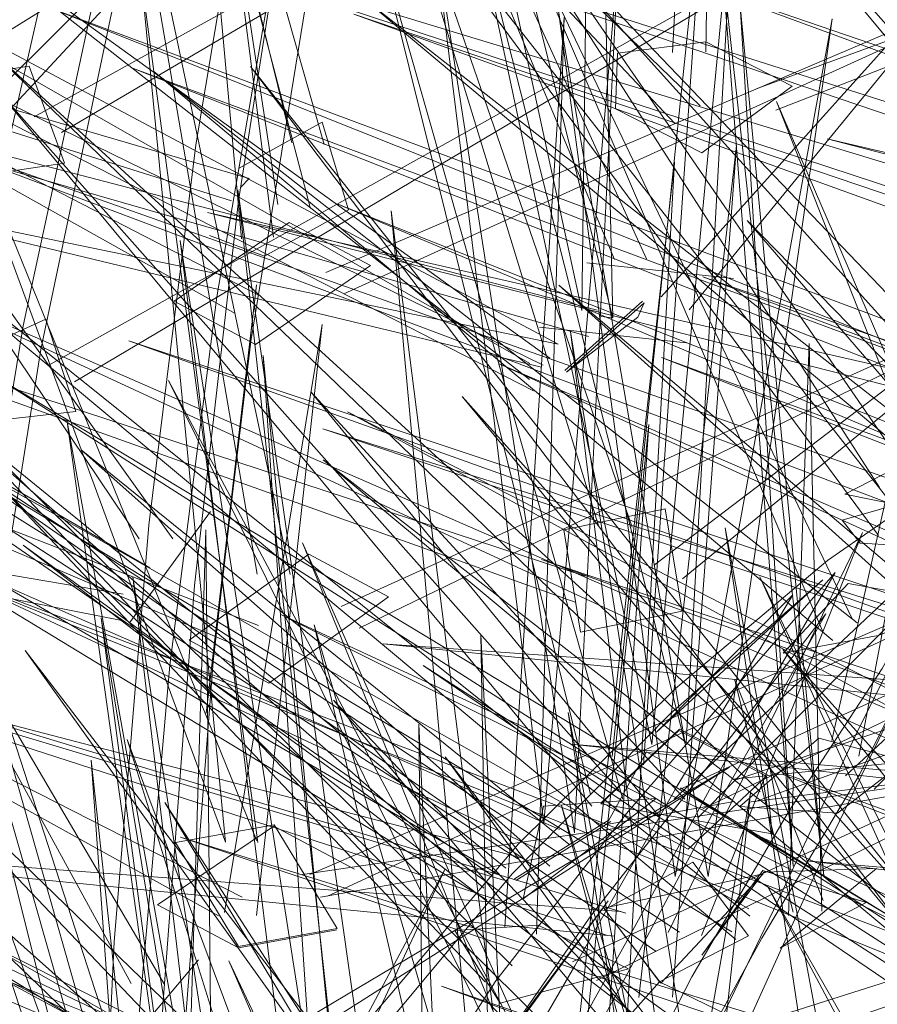
# Model space of a CAD drawing. Units: metres. Extents: x 3.04 to 10.08, y -5.98 to -0.45.
# Drawn here: x 3.61 to 3.62, y -4.71 to -4.7 of the extents above; entities that cross this region are included whole.
import ezdxf

# ---------------------------------------------------------------- set-up
doc = ezdxf.new("R2010")
doc.units = ezdxf.units.M
doc.header["$MEASUREMENT"] = 0

# ---------------------------------------------------------------- blocks, each defined once
blk = doc.blocks.new('88c04acc-dc2b-45f5-82a0-21d0770610d5')
at = {"color": 18, "lineweight": 9, "true_color": 0x000000}
blk.add_lwpolyline([(3.613231, -4.708531), (3.620565, -4.701631), (3.613512, -4.70875)], dxfattribs=at)
blk = doc.blocks.new('b97d6384-dd32-4131-a95e-5142106aac91')
at = {"color": 18, "lineweight": 9, "true_color": 0x000000}
blk.add_lwpolyline([(3.607954, -4.709862), (3.6091, -4.702955), (3.60833, -4.709896)], dxfattribs=at)
blk = doc.blocks.new('4e491e00-b4e6-4a2c-adda-dbdc128b1611')
at = {"color": 18, "lineweight": 9, "true_color": 0x000000}
for points in [[(3.613409, -4.702785), (3.618173, -4.696957), (3.61308, -4.702631)], [(3.613331, -4.705942), (3.620526, -4.700054), (3.613, -4.705778)], [(3.613062, -4.708738), (3.608965, -4.703745), (3.613357, -4.708529)], [(3.612915, -4.711757), (3.609233, -4.707368), (3.61321, -4.711547)]]:
    blk.add_lwpolyline(points, dxfattribs=at)
blk = doc.blocks.new('fdf43871-da66-4ef3-8d1f-4e08bdfc5fcc')
at = {"color": 18, "lineweight": 9, "true_color": 0x000000}
blk.add_lwpolyline([(3.618302, -4.710851), (3.608605, -4.706357), (3.618185, -4.711149)], dxfattribs=at)
blk = doc.blocks.new('49b530b9-fcde-48a6-b11e-51b92d67ec2b')
at = {"color": 18, "lineweight": 9, "true_color": 0x000000}
blk.add_lwpolyline([(3.613242, -4.700595), (3.608015, -4.695045), (3.613538, -4.700386)], dxfattribs=at)
blk = doc.blocks.new('796e0cb3-c782-4463-8161-e08cfe767a8c')
at = {"color": 18, "lineweight": 9, "true_color": 0x000000}
blk.add_lwpolyline([(3.61648, -4.709327), (3.619777, -4.719042), (3.614327, -4.709553), (3.619384, -4.719051)], close=True, dxfattribs=at)
blk = doc.blocks.new('155c4308-1bfa-42c7-884f-25023626d533')
at = {"color": 18, "lineweight": 9, "true_color": 0x000000}
blk.add_lwpolyline([(3.607881, -4.709899), (3.599621, -4.705329), (3.60816, -4.709681)], dxfattribs=at)
blk = doc.blocks.new('80f58606-ff64-41e6-b4f4-e58ac554824b')
at = {"color": 18, "lineweight": 9, "true_color": 0x000000}
for points in [[(3.609324, -4.706269), (3.620717, -4.701099), (3.609535, -4.706521)], [(3.608251, -4.706794), (3.59912, -4.702915), (3.608351, -4.70649)]]:
    blk.add_lwpolyline(points, dxfattribs=at)
blk = doc.blocks.new('16775096-7f4f-4afa-8239-f0d146becc43')
at = {"color": 18, "lineweight": 9, "true_color": 0x000000}
for points in [[(3.608076, -4.702827), (3.59995, -4.698269), (3.608356, -4.70261)], [(3.618742, -4.710321), (3.614436, -4.700337), (3.618353, -4.710302), (3.616815, -4.70005), (3.618742, -4.710305)], [(3.613212, -4.710857), (3.613965, -4.700853), (3.612819, -4.710861)], [(3.612186, -4.705913), (3.600199, -4.701977), (3.612072, -4.706215)], [(3.608953, -4.709416), (3.62121, -4.704118), (3.609161, -4.709669)], [(3.61325, -4.715341), (3.60887, -4.70552), (3.612867, -4.71535)], [(3.613207, -4.717797), (3.607252, -4.708569), (3.612828, -4.717817)]]:
    blk.add_lwpolyline(points, dxfattribs=at)
blk = doc.blocks.new('20f6f48c-2e46-46ca-84cb-38a67882291e')
at = {"color": 18, "lineweight": 9, "true_color": 0x000000}
for points in [[(3.609143, -4.702344), (3.621517, -4.697066), (3.609353, -4.702597)], [(3.613363, -4.707882), (3.61082, -4.697811), (3.612969, -4.707887), (3.613945, -4.697649), (3.613374, -4.707866)], [(3.613968, -4.708298), (3.6287, -4.703351), (3.614188, -4.708557)], [(3.613801, -4.711285), (3.628674, -4.706568), (3.614021, -4.711546)], [(3.609079, -4.70968), (3.61893, -4.70793), (3.608869, -4.709415)], [(3.604912, -4.713849), (3.613882, -4.708155), (3.604576, -4.713686)]]:
    blk.add_lwpolyline(points, dxfattribs=at)
blk = doc.blocks.new('7197b11c-628d-4a8d-8666-4cdd82215fd8')
at = {"color": 18, "lineweight": 9, "true_color": 0x000000}
for points in [[(3.613606, -4.699753), (3.613768, -4.689362), (3.613213, -4.699761)], [(3.608526, -4.701932), (3.607224, -4.691811), (3.608153, -4.701949)], [(3.612908, -4.702184), (3.608398, -4.692312), (3.612532, -4.702192)], [(3.606037, -4.700701), (3.616188, -4.694723), (3.605717, -4.700518)], [(3.614209, -4.700185), (3.6285, -4.694947), (3.614426, -4.70044)], [(3.612739, -4.705337), (3.609262, -4.695256), (3.612349, -4.705333)], [(3.60404, -4.701925), (3.610035, -4.695473), (3.603751, -4.701738)], [(3.608723, -4.705892), (3.606629, -4.69599), (3.608338, -4.705888)], [(3.606191, -4.703629), (3.616537, -4.697485), (3.60588, -4.703438)], [(3.608334, -4.70902), (3.604316, -4.699116), (3.607963, -4.709037), (3.606975, -4.698878), (3.608343, -4.709039)], [(3.612228, -4.703095), (3.599367, -4.699403), (3.612327, -4.702788)], [(3.606949, -4.721921), (3.607006, -4.716278), (3.607227, -4.710958), (3.607602, -4.706023), (3.608116, -4.701505)], [(3.613929, -4.702415), (3.612207, -4.70223)], [(3.612532, -4.702192)], [(3.611651, -4.702988), (3.613373, -4.703172)], [(3.607837, -4.713746), (3.606102, -4.704071), (3.607464, -4.713764)], [(3.611936, -4.705369), (3.613128, -4.70512), (3.613326, -4.706321)], [(3.613326, -4.706321), (3.612134, -4.706571), (3.611936, -4.705369)], [(3.608473, -4.707168), (3.607538, -4.706665), (3.608943, -4.705653)], [(3.608943, -4.705653), (3.609878, -4.706156), (3.608473, -4.707168)], [(3.614105, -4.708566), (3.62584, -4.707096), (3.613912, -4.708294)], [(3.614327, -4.708243), (3.613297, -4.70771), (3.61238, -4.708568)], [(3.612969, -4.707887)], [(3.607123, -4.718297), (3.606387, -4.708071), (3.607499, -4.718281)], [(3.614316, -4.708259), (3.613399, -4.709118), (3.61238, -4.708568)], [(3.613357, -4.708529)], [(3.608115, -4.710276), (3.607166, -4.709771), (3.608531, -4.708847), (3.60948, -4.709351)], [(3.607963, -4.709037)], [(3.614279, -4.709409), (3.613076, -4.71069), (3.61242, -4.709827), (3.61345, -4.709271), (3.614105, -4.710134), (3.613062, -4.710675), (3.614141, -4.711202)], [(3.608869, -4.709415)], [(3.614279, -4.709409), (3.612406, -4.709811), (3.613062, -4.710675), (3.612241, -4.711596), (3.613271, -4.712137)], [(3.609195, -4.709558)], [(3.608115, -4.710276), (3.609272, -4.710066)]]:
    blk.add_lwpolyline(points, dxfattribs=at)
for points in [[(3.612567, -4.699771), (3.613605, -4.699638), (3.614619, -4.700156), (3.613559, -4.70094), (3.612545, -4.700422)], [(3.613213, -4.699761)], [(3.614154, -4.700245)], [(3.613538, -4.700386)], [(3.61308, -4.702631)], [(3.612228, -4.703095)], [(3.612349, -4.705333)], [(3.612289, -4.705989)], [(3.613097, -4.70593)], [(3.608515, -4.706573)], [(3.614382, -4.708939), (3.61237, -4.708584), (3.613287, -4.707725), (3.614316, -4.708259)], [(3.613912, -4.708294)], [(3.613933, -4.70837)], [(3.613512, -4.70875)], [(3.609275, -4.71005), (3.608534, -4.708831), (3.607377, -4.709041), (3.608117, -4.71026)], [(3.608848, -4.709493)], [(3.607881, -4.709899)], [(3.60833, -4.709896)], [(3.612819, -4.710861)]]:
    blk.add_lwpolyline(points, close=True, dxfattribs=at)
blk = doc.blocks.new('8e706a54-4c32-4833-8096-cb4e2a065625')
at = {"color": 18, "lineweight": 9, "true_color": 0x000000}
for points in [[(3.609489, -4.693785), (3.608753, -4.697436), (3.608116, -4.701505)], [(3.607738, -4.707519), (3.608327, -4.702491), (3.60782, -4.706915), (3.607449, -4.711742), (3.607231, -4.716945), (3.607174, -4.722461), (3.607286, -4.728231)]]:
    blk.add_lwpolyline(points, dxfattribs=at)
for points in [[(3.608713, -4.701758), (3.609668, -4.702264), (3.608317, -4.703189), (3.607363, -4.702683)], [(3.608153, -4.701949)], [(3.60917, -4.702578)], [(3.608076, -4.702827)], [(3.608338, -4.705888)], [(3.609208, -4.706358)]]:
    blk.add_lwpolyline(points, close=True, dxfattribs=at)
blk = doc.blocks.new('390555bf-5b90-42af-b263-4462285873a5')
at = {"color": 18, "lineweight": 9, "true_color": 0x000000}
blk.add_lwpolyline([(3.61111, -4.688997), (3.610375, -4.69219), (3.609621, -4.695594), (3.608902, -4.699215), (3.608261, -4.703156), (3.607738, -4.707519)], dxfattribs=at)
blk = doc.blocks.new('838919f7-b489-489e-bd29-b7af5f160ff8')
at = {"color": 18, "lineweight": 9, "true_color": 0x000000}
for points in [[(3.604201, -4.703644), (3.605855, -4.702895), (3.606207, -4.703976), (3.604987, -4.704115)], [(3.60588, -4.703438)]]:
    blk.add_lwpolyline(points, close=True, dxfattribs=at)
blk = doc.blocks.new('71fdbab6-11c1-4640-b100-e30c5cf85e98')
at = {"color": 18, "lineweight": 9, "true_color": 0x000000}
for points in [[(3.604446, -4.700102), (3.605658, -4.699922), (3.606072, -4.701063)], [(3.606072, -4.701063), (3.604859, -4.701243), (3.604446, -4.700102)]]:
    blk.add_lwpolyline(points, dxfattribs=at)
blk.add_lwpolyline([(3.605717, -4.700518)], close=True, dxfattribs=at)
blk = doc.blocks.new('b6ed2b69-67c6-453b-8af7-857a4fb74be0')
at = {"color": 18, "lineweight": 9, "true_color": 0x000000}
blk.add_lwpolyline([(3.604174, -4.717511), (3.60455, -4.712381), (3.605098, -4.707618), (3.605797, -4.703249), (3.606627, -4.6993), (3.607541, -4.695672), (3.608493, -4.692261), (3.609417, -4.689064), (3.61025, -4.686078), (3.61122, -4.682861), (3.610207, -4.685109), (3.609022, -4.687715)], dxfattribs=at)
blk = doc.blocks.new('f0dc9c7d-86e3-4c52-bf8c-822ee7d1ce8c')
at = {"color": 18, "lineweight": 9, "true_color": 0x000000}
for points in [[(3.602835, -4.722869), (3.603074, -4.717435), (3.603503, -4.712309), (3.604111, -4.70755), (3.604876, -4.703185), (3.605776, -4.699241), (3.606764, -4.695619), (3.607788, -4.692212)], [(3.607077, -4.705812), (3.598368, -4.700734), (3.606873, -4.706076)]]:
    blk.add_lwpolyline(points, dxfattribs=at)
blk = doc.blocks.new('28b0104e-c679-4848-a490-a2527b8f688d')
at = {"color": 18, "lineweight": 9, "true_color": 0x000000}
blk.add_lwpolyline([(3.606812, -4.711056), (3.596501, -4.705867), (3.606582, -4.711312)], dxfattribs=at)
blk = doc.blocks.new('cfd4d775-c5af-49e5-a790-2371e7ba5c19')
at = {"color": 18, "lineweight": 9, "true_color": 0x000000}
blk.add_lwpolyline([(3.606433, -4.699044), (3.605587, -4.702972), (3.604873, -4.707321), (3.604311, -4.712067), (3.603923, -4.717181), (3.603719, -4.722604), (3.603712, -4.728279), (3.603906, -4.734127), (3.604302, -4.740073), (3.604895, -4.746036), (3.60568, -4.751936), (3.606641, -4.757697)], dxfattribs=at)
blk = doc.blocks.new('4496e82e-e492-41d1-9324-02757cb551e1')
at = {"color": 18, "lineweight": 9, "true_color": 0x000000}
blk.add_lwpolyline([(3.611536, -4.703413), (3.60099, -4.697382), (3.611872, -4.703185), (3.602613, -4.701275), (3.611674, -4.703457)], dxfattribs=at)
blk = doc.blocks.new('79764fd6-6723-4f1e-a746-bc0cf6878e3e')
at = {"color": 18, "lineweight": 9, "true_color": 0x000000}
for points in [[(3.606896, -4.711678), (3.60731, -4.706955), (3.607861, -4.70263), (3.608533, -4.698729), (3.609283, -4.695149), (3.610069, -4.691787), (3.610835, -4.688633)], [(3.605881, -4.699222), (3.604909, -4.699824)]]:
    blk.add_lwpolyline(points, dxfattribs=at)
blk = doc.blocks.new('00a362f7-e2e8-4aa0-af8c-5cf81b6333b8')
at = {"color": 18, "lineweight": 9, "true_color": 0x000000}
blk.add_lwpolyline([(3.611936, -4.713619), (3.600962, -4.708396), (3.611697, -4.713872)], dxfattribs=at)
blk = doc.blocks.new('5557bdb8-13ac-48d7-892d-43d7a41078c2')
at = {"color": 18, "lineweight": 9, "true_color": 0x000000}
blk.add_lwpolyline([(3.609068, -4.69323), (3.608291, -4.696827), (3.607615, -4.700845), (3.607064, -4.705314)], dxfattribs=at)
blk = doc.blocks.new('e08935e6-e544-4ab9-8846-99669c132956')
at = {"color": 18, "lineweight": 9, "true_color": 0x000000}
blk.add_lwpolyline([(3.608243, -4.701241), (3.592928, -4.69675), (3.608036, -4.701502)], dxfattribs=at)
blk = doc.blocks.new('2bdceb16-8565-47aa-8aa8-ece383866e27')
at = {"color": 18, "lineweight": 9, "true_color": 0x000000}
for points in [[(3.606837, -4.706461), (3.607788, -4.705153)], [(3.606893, -4.705926)]]:
    blk.add_lwpolyline(points, close=True, dxfattribs=at)
blk = doc.blocks.new('1402d31d-1dfa-4622-8a42-fd127750aed0')
at = {"color": 18, "lineweight": 9, "true_color": 0x000000}
blk.add_lwpolyline([(3.608422, -4.702153), (3.609408, -4.701609), (3.609101, -4.70058), (3.608115, -4.701123)], dxfattribs=at)
blk = doc.blocks.new('d14c4833-3af3-4b0c-86ba-391bc5a7dbc9')
at = {"color": 18, "lineweight": 9, "true_color": 0x000000}
blk.add_line((3.608243, -4.701241), (3.608143, -4.701343), dxfattribs=at)
for points in [[(3.608143, -4.701343)], [(3.607064, -4.705314), (3.606655, -4.710205), (3.606405, -4.715486), (3.606323, -4.721096)]]:
    blk.add_lwpolyline(points, dxfattribs=at)
blk = doc.blocks.new('aa49aa3e-5fcb-4868-b91b-8b3ba06df384')
at = {"color": 18, "lineweight": 9, "true_color": 0x000000}
blk.add_line((3.607775, -4.701909), (3.608422, -4.702153), dxfattribs=at)
for points in [[(3.608743, -4.700824), (3.606363, -4.691131), (3.609124, -4.700841)], [(3.607344, -4.705472), (3.600751, -4.69625), (3.60695, -4.705473)], [(3.608958, -4.701583), (3.608063, -4.69815), (3.608577, -4.701545)], [(3.617554, -4.705404), (3.603326, -4.700371), (3.617355, -4.705659)], [(3.606747, -4.706434), (3.595195, -4.704152), (3.606761, -4.706122)], [(3.618216, -4.711019), (3.604385, -4.705771), (3.61801, -4.711273)]]:
    blk.add_lwpolyline(points, dxfattribs=at)
for points in [[(3.608872, -4.70082)], [(3.608611, -4.701733)], [(3.607139, -4.705485)], [(3.606647, -4.706397)], [(3.606701, -4.711545), (3.607648, -4.710417)], [(3.607067, -4.710711)]]:
    blk.add_lwpolyline(points, close=True, dxfattribs=at)
blk = doc.blocks.new('c8d02256-6303-46da-ab97-f5fc4c3c6d6a')
at = {"color": 18, "lineweight": 9, "true_color": 0x000000}
blk.add_line((3.612511, -4.702877), (3.612377, -4.702863), dxfattribs=at)
for points in [[(3.609891, -4.692392), (3.612511, -4.702877), (3.612279, -4.692741), (3.612148, -4.702791)], [(3.612862, -4.702682), (3.611948, -4.703497)], [(3.612805, -4.702869), (3.611967, -4.703514), (3.612881, -4.7027)], [(3.611651, -4.703261)]]:
    blk.add_lwpolyline(points, close=True, dxfattribs=at)
for points in [[(3.623946, -4.702951), (3.608967, -4.698193), (3.623739, -4.70321)], [(3.607247, -4.710709), (3.601646, -4.701178), (3.606856, -4.710694)], [(3.612377, -4.702863)], [(3.607816, -4.715041), (3.607312, -4.716124), (3.60622, -4.716311), (3.606724, -4.715228), (3.607816, -4.715041), (3.604632, -4.705234), (3.607419, -4.715043)], [(3.607829, -4.715083), (3.607732, -4.705369), (3.607438, -4.715057)]]:
    blk.add_lwpolyline(points, dxfattribs=at)
blk = doc.blocks.new('861565fe-04b1-4592-9448-b58ad0b8b52e')
at = {"color": 18, "lineweight": 9, "true_color": 0x000000}
for points in [[(3.611499, -4.703638)], [(3.611535, -4.703603)]]:
    blk.add_lwpolyline(points, close=True, dxfattribs=at)
blk = doc.blocks.new('cbcaa3d7-0c74-415e-85bd-f0c7a7f1eb37')
at = {"color": 18, "lineweight": 9, "true_color": 0x000000}
blk.add_lwpolyline([(3.61158, -4.703735), (3.595284, -4.695387), (3.611696, -4.703433)], dxfattribs=at)
blk = doc.blocks.new('172714e8-9bf5-4192-9089-999258c19efe')
at = {"color": 18, "lineweight": 9, "true_color": 0x000000}
blk.add_lwpolyline([(3.611535, -4.703603), (3.60469, -4.698236), (3.611773, -4.703352)], dxfattribs=at)
blk = doc.blocks.new('0e6496d6-5a0e-47bf-ba76-9e4e28d3a134')
at = {"color": 18, "lineweight": 9, "true_color": 0x000000}
blk.add_lwpolyline([(3.623983, -4.709177), (3.609108, -4.704182), (3.624166, -4.708892), (3.612024, -4.707886), (3.624054, -4.709187)], dxfattribs=at)
blk = doc.blocks.new('79aaf8e6-5f35-4938-9b3a-eed1857156e1')
at = {"color": 18, "lineweight": 9, "true_color": 0x000000}
blk.add_lwpolyline([(3.61266, -4.710041)], close=True, dxfattribs=at)
blk = doc.blocks.new('db38bdf5-0bf7-4188-9644-4da11cc4d2d8')
at = {"color": 18, "lineweight": 9, "true_color": 0x000000}
blk.add_lwpolyline([(3.612606, -4.709851), (3.60041, -4.708946), (3.612529, -4.710139)], dxfattribs=at)
for points in [[(3.613619, -4.709422)], [(3.613633, -4.709438)], [(3.612667, -4.709941)]]:
    blk.add_lwpolyline(points, close=True, dxfattribs=at)
blk = doc.blocks.new('a25d7066-dc2b-410d-8d0c-fd641cdd7ca4')
at = {"color": 18, "lineweight": 9, "true_color": 0x000000}
for points in [[(3.618347, -4.70186), (3.605103, -4.697834), (3.618168, -4.702132)], [(3.616997, -4.70596), (3.618001, -4.705736), (3.614089, -4.701733), (3.617661, -4.705873)], [(3.624538, -4.706203), (3.613568, -4.702398), (3.624399, -4.706478)], [(3.624609, -4.709197), (3.611171, -4.703412), (3.624534, -4.709507)], [(3.613296, -4.710094), (3.60335, -4.703569), (3.61302, -4.71032)], [(3.612442, -4.713269), (3.607293, -4.703613), (3.612056, -4.713246)], [(3.612667, -4.709868), (3.597436, -4.705268), (3.612448, -4.710132)], [(3.613555, -4.710131), (3.615445, -4.7054), (3.613164, -4.710096)], [(3.613408, -4.716793), (3.611989, -4.707513), (3.6138, -4.71679)], [(3.612516, -4.71997), (3.608003, -4.71043), (3.612127, -4.719949)]]:
    blk.add_lwpolyline(points, dxfattribs=at)
for points in [[(3.611876, -4.699278), (3.613245, -4.70944), (3.615089, -4.699367), (3.613633, -4.709438)], [(3.61302, -4.71032)], [(3.61321, -4.710277)]]:
    blk.add_lwpolyline(points, close=True, dxfattribs=at)
blk = doc.blocks.new('b93682f6-fabe-49bc-b197-172697a73121')
at = {"color": 18, "lineweight": 9, "true_color": 0x000000}
blk.add_line((3.625272, -4.712474), (3.614502, -4.708235), dxfattribs=at)
for points in [[(3.614242, -4.708445), (3.605177, -4.69971), (3.614515, -4.708227), (3.625555, -4.712252)], [(3.618881, -4.715402), (3.614237, -4.705919), (3.618494, -4.715383)], [(3.618615, -4.711326), (3.61451, -4.706771), (3.618273, -4.711457)]]:
    blk.add_lwpolyline(points, dxfattribs=at)
blk = doc.blocks.new('ec240af4-38d3-41b4-9237-4024c6128784')
at = {"color": 18, "lineweight": 9, "true_color": 0x000000}
blk.add_lwpolyline([(3.616423, -4.710707), (3.608258, -4.699926), (3.616632, -4.710441)], dxfattribs=at)
blk = doc.blocks.new('b3c57adc-872b-480e-b81e-e5e19afce4d7')
at = {"color": 18, "lineweight": 9, "true_color": 0x000000}
for points in [[(3.620613, -4.713988), (3.610286, -4.706959), (3.620802, -4.713723)], [(3.60929, -4.714478), (3.606808, -4.70783), (3.608904, -4.71453)]]:
    blk.add_lwpolyline(points, dxfattribs=at)
blk = doc.blocks.new('56c966d7-8c2d-47d2-a3ac-541a2878337f')
at = {"color": 18, "lineweight": 9, "true_color": 0x000000}
for points in [[(3.615583, -4.708412), (3.622503, -4.701524), (3.615245, -4.708256)], [(3.611709, -4.715302), (3.605612, -4.706786), (3.612024, -4.715121)]]:
    blk.add_lwpolyline(points, dxfattribs=at)
blk = doc.blocks.new('630d0c5e-1ac3-4014-b8e8-5875ee54c3c4')
at = {"color": 18, "lineweight": 9, "true_color": 0x000000}
for points in [[(3.620811, -4.710524), (3.611878, -4.702493), (3.621119, -4.710329)], [(3.612462, -4.712414), (3.605287, -4.704824), (3.612772, -4.712218)]]:
    blk.add_lwpolyline(points, dxfattribs=at)
blk = doc.blocks.new('7a37b58d-1218-4356-9d75-f4afb83d2755')
at = {"color": 18, "lineweight": 9, "true_color": 0x000000}
blk.add_lwpolyline([(3.615803, -4.715928), (3.613833, -4.705343), (3.615419, -4.715891)], dxfattribs=at)
blk = doc.blocks.new('c812d8c3-40a1-48c0-8edb-eee39d3dae19')
at = {"color": 18, "lineweight": 9, "true_color": 0x000000}
blk.add_lwpolyline([(3.615754, -4.713353), (3.60559, -4.705548), (3.615983, -4.713106)], dxfattribs=at)
blk = doc.blocks.new('9871c48c-190c-472c-b5a7-5e08c4390b2a')
at = {"color": 18, "lineweight": 9, "true_color": 0x000000}
blk.add_lwpolyline([(3.610349, -4.718222), (3.610234, -4.707648), (3.610725, -4.718207)], dxfattribs=at)
blk = doc.blocks.new('4602f9aa-a544-46ca-acc4-e854901f5736')
at = {"color": 18, "lineweight": 9, "true_color": 0x000000}
blk.add_lwpolyline([(3.608607, -4.712952), (3.601578, -4.706681), (3.608291, -4.713141)], dxfattribs=at)
blk = doc.blocks.new('de5d09d3-bae7-442f-a3ad-9725e165d927')
at = {"color": 18, "lineweight": 9, "true_color": 0x000000}
for points in [[(3.621236, -4.706205), (3.613633, -4.697068), (3.621567, -4.706031)], [(3.611016, -4.710679), (3.603599, -4.702854), (3.611329, -4.710486)]]:
    blk.add_lwpolyline(points, dxfattribs=at)
blk = doc.blocks.new('ec2af8fe-5362-4e20-80f1-99adb222f5b9')
at = {"color": 18, "lineweight": 9, "true_color": 0x000000}
for points in [[(3.616297, -4.710617), (3.605221, -4.703544), (3.61651, -4.710353)], [(3.612321, -4.71066), (3.625176, -4.704345), (3.61204, -4.710441)], [(3.607601, -4.715646), (3.610542, -4.70935), (3.607214, -4.715595)]]:
    blk.add_lwpolyline(points, dxfattribs=at)
blk = doc.blocks.new('883c9a6c-d685-4c9a-a041-698995d45d7e')
at = {"color": 18, "lineweight": 9, "true_color": 0x000000}
blk.add_lwpolyline([(3.612228, -4.714713), (3.612935, -4.70413), (3.611843, -4.714723)], dxfattribs=at)
blk = doc.blocks.new('e122ae7a-741f-406f-8550-23d9f7bd4a25')
at = {"color": 18, "lineweight": 9, "true_color": 0x000000}
blk.add_lwpolyline([(3.618314, -4.70581), (3.610274, -4.696889), (3.61864, -4.705631)], dxfattribs=at)
blk = doc.blocks.new('5ae69036-0adf-48e2-8a76-f8aba87e4b49')
at = {"color": 18, "lineweight": 9, "true_color": 0x000000}
for points in [[(3.612047, -4.711777), (3.613237, -4.701046), (3.612645, -4.711741)], [(3.608523, -4.716522), (3.606877, -4.70592), (3.608133, -4.716481)]]:
    blk.add_lwpolyline(points, dxfattribs=at)
blk = doc.blocks.new('160f7923-ce45-4ab0-af94-88d215a1b048')
at = {"color": 18, "lineweight": 9, "true_color": 0x000000}
blk.add_lwpolyline([(3.615674, -4.706995), (3.614574, -4.70868), (3.613439, -4.710616), (3.612304, -4.712832)], dxfattribs=at)
blk = doc.blocks.new('a9431a85-e386-42ba-bf5d-9aafaa251fbe')
at = {"color": 18, "lineweight": 9, "true_color": 0x000000}
blk.add_lwpolyline([(3.61114, -4.710665), (3.609696, -4.712892), (3.608314, -4.715449), (3.60701, -4.718358), (3.605797, -4.721643)], dxfattribs=at)
blk = doc.blocks.new('b572229d-ba02-492c-9210-f30ddfa57200')
at = {"color": 18, "lineweight": 9, "true_color": 0x000000}
for points in [[(3.612267, -4.708612), (3.605256, -4.700173), (3.612586, -4.708428)], [(3.611086, -4.709422), (3.601963, -4.703122), (3.611398, -4.70923)], [(3.611165, -4.71693), (3.612248, -4.714392), (3.613343, -4.712032), (3.614399, -4.709836)]]:
    blk.add_lwpolyline(points, dxfattribs=at)
blk = doc.blocks.new('a2a4eded-aa97-4661-851d-10c6bf76021f')
at = {"color": 18, "lineweight": 9, "true_color": 0x000000}
blk.add_lwpolyline([(3.611887, -4.708886), (3.599346, -4.703376), (3.611623, -4.709112)], dxfattribs=at)
blk = doc.blocks.new('eb6be588-a436-4a34-93f3-2cce38146a2f')
at = {"color": 18, "lineweight": 9, "true_color": 0x000000}
blk.add_lwpolyline([(3.608912, -4.712374), (3.598363, -4.706348), (3.608606, -4.712565)], dxfattribs=at)
for points in [[(3.614933, -4.707815), (3.615945, -4.708082), (3.61515, -4.708693), (3.614002, -4.708616)], [(3.615222, -4.708378)]]:
    blk.add_lwpolyline(points, close=True, dxfattribs=at)
blk = doc.blocks.new('d2f9ea59-b5b9-4814-9004-c36be0fbffbc')
at = {"color": 18, "lineweight": 9, "true_color": 0x000000}
blk.add_lwpolyline([(3.613568, -4.708644), (3.626743, -4.702279), (3.613295, -4.708418)], dxfattribs=at)
blk.add_lwpolyline([(3.614242, -4.708445)], close=True, dxfattribs=at)
blk = doc.blocks.new('44217c89-0612-48ee-98f7-c77357ed1ec5')
at = {"color": 18, "lineweight": 9, "true_color": 0x000000}
blk.add_lwpolyline([(3.61538, -4.706461), (3.607125, -4.69999), (3.615095, -4.706666)], dxfattribs=at)
blk = doc.blocks.new('4158a792-ec2a-4d35-8035-9c5ef9892578')
at = {"color": 18, "lineweight": 9, "true_color": 0x000000}
for points in [[(3.615403, -4.708026), (3.617406, -4.697456), (3.615086, -4.707842)], [(3.626328, -4.703673), (3.613301, -4.698885), (3.626493, -4.703404)], [(3.611457, -4.709223), (3.603033, -4.707029), (3.611229, -4.709481)], [(3.611636, -4.710011), (3.612695, -4.710525), (3.611191, -4.710926), (3.610657, -4.710071)]]:
    blk.add_lwpolyline(points, dxfattribs=at)
blk.add_lwpolyline([(3.615086, -4.707842)], close=True, dxfattribs=at)
blk = doc.blocks.new('82290fe9-1acc-4c56-ae9e-7394ce6557ec')
at = {"color": 18, "lineweight": 9, "true_color": 0x000000}
for points in [[(3.614577, -4.709897), (3.614817, -4.703179), (3.614966, -4.709844)], [(3.609456, -4.714044), (3.608408, -4.703321), (3.609115, -4.713931)]]:
    blk.add_lwpolyline(points, dxfattribs=at)
blk.add_lwpolyline([(3.611329, -4.710486)], close=True, dxfattribs=at)
blk = doc.blocks.new('d75ce46c-2cce-4026-a764-937fa1e303f1')
at = {"color": 18, "lineweight": 9, "true_color": 0x000000}
blk.add_line((3.610657, -4.710071), (3.611636, -4.710011), dxfattribs=at)
blk.add_lwpolyline([(3.61204, -4.710441)], close=True, dxfattribs=at)
blk = doc.blocks.new('37e64c04-ed9c-4826-bec4-c8b23281155c')
at = {"color": 18, "lineweight": 9, "true_color": 0x000000}
blk.add_lwpolyline([(3.614399, -4.709836), (3.615359, -4.70779), (3.616454, -4.705596), (3.615674, -4.706995)], dxfattribs=at)
blk = doc.blocks.new('554c55e4-e5af-456f-a0c5-ea43673f8b01')
at = {"color": 18, "lineweight": 9, "true_color": 0x000000}
for points in [[(3.617511, -4.705762), (3.609583, -4.699122), (3.617818, -4.70557)], [(3.613833, -4.708083), (3.615124, -4.705868), (3.613889, -4.707289), (3.612674, -4.708699), (3.61114, -4.710665)]]:
    blk.add_lwpolyline(points, dxfattribs=at)
blk = doc.blocks.new('292626c9-7357-4bbe-80aa-2ef1c614a9df')
at = {"color": 18, "lineweight": 9, "true_color": 0x000000}
blk.add_lwpolyline([(3.611615, -4.710114), (3.611942, -4.699345), (3.611244, -4.710031)], dxfattribs=at)
blk.add_lwpolyline([(3.611244, -4.710031)], close=True, dxfattribs=at)
blk = doc.blocks.new('b91f65dd-4da4-4926-9c30-a58e8727f975')
at = {"color": 18, "lineweight": 9, "true_color": 0x000000}
blk.add_lwpolyline([(3.608883, -4.717356), (3.610161, -4.714781), (3.611455, -4.712385), (3.6127, -4.710156), (3.613833, -4.708083)], dxfattribs=at)
blk = doc.blocks.new('b1e09f54-28c7-4922-b2f6-0111962ac07b')
at = {"color": 18, "lineweight": 9, "true_color": 0x000000}
blk.add_lwpolyline([(3.615204, -4.705253), (3.616447, -4.704897), (3.617511, -4.705641), (3.615416, -4.705525)], close=True, dxfattribs=at)
blk = doc.blocks.new('0f15478d-7c08-4f64-bc45-afefc78a0792')
at = {"color": 18, "lineweight": 9, "true_color": 0x000000}
blk.add_lwpolyline([(3.614629, -4.709857), (3.61394, -4.707123), (3.614984, -4.70972)], dxfattribs=at)
blk = doc.blocks.new('cbeeb098-6ec8-4446-b37a-7a31f178688f')
at = {"color": 18, "lineweight": 9, "true_color": 0x000000}
blk.add_lwpolyline([(3.615631, -4.705434), (3.60842, -4.695668), (3.615958, -4.705277)], dxfattribs=at)
blk = doc.blocks.new('705c7827-f47b-406f-8fcb-17b1ea606317')
at = {"color": 18, "lineweight": 9, "true_color": 0x000000}
blk.add_lwpolyline([(3.612909, -4.707973), (3.613937, -4.708557), (3.61244, -4.708828)], close=True, dxfattribs=at)
blk = doc.blocks.new('476b1ea4-7cf6-42fe-9c14-bd016e38f661')
at = {"color": 18, "lineweight": 9, "true_color": 0x000000}
blk.add_lwpolyline([(3.612267, -4.708612)], close=True, dxfattribs=at)
blk = doc.blocks.new('a6961082-b83e-4ca5-aed2-5a606efa405a')
at = {"color": 18, "lineweight": 9, "true_color": 0x000000}
blk.add_lwpolyline([(3.62628, -4.703703), (3.61503, -4.700777), (3.626549, -4.703471)], dxfattribs=at)
blk = doc.blocks.new('f1226179-e96a-4017-867a-a2046005fb3a')
at = {"color": 18, "lineweight": 9, "true_color": 0x000000}
for points in [[(3.619058, -4.70448), (3.605952, -4.699258), (3.61933, -4.704251)], [(3.608089, -4.71334), (3.609696, -4.711068), (3.611405, -4.709055), (3.613248, -4.707232), (3.615034, -4.705726), (3.616569, -4.704663), (3.618022, -4.703979)], [(3.613393, -4.708553)]]:
    blk.add_lwpolyline(points, dxfattribs=at)
blk = doc.blocks.new('2dbeb477-b2f8-4a88-8ab0-862ea01dcb96')
at = {"color": 18, "lineweight": 9, "true_color": 0x000000}
for points in [[(3.612873, -4.708128), (3.613608, -4.697425), (3.612506, -4.70803)], [(3.609105, -4.712641), (3.60743, -4.701968), (3.60874, -4.712525)], [(3.61498, -4.705955), (3.613024, -4.707744), (3.614626, -4.70613), (3.613263, -4.708383), (3.612067, -4.710489), (3.610751, -4.712755), (3.609385, -4.71519), (3.608033, -4.717803), (3.606735, -4.720678), (3.605529, -4.723899), (3.604439, -4.727455), (3.603488, -4.731339)]]:
    blk.add_lwpolyline(points, dxfattribs=at)
blk.add_lwpolyline([(3.612506, -4.70803)], close=True, dxfattribs=at)
blk = doc.blocks.new('aa0c1366-0fb3-4543-a8e5-2322179a6d4d')
at = {"color": 18, "lineweight": 9, "true_color": 0x000000}
blk.add_lwpolyline([(3.611698, -4.708614), (3.61146, -4.709701)], dxfattribs=at)
blk.add_lwpolyline([(3.611623, -4.709112)], close=True, dxfattribs=at)
blk = doc.blocks.new('62bd2b4e-0c1d-4237-9878-5b26a881393e')
at = {"color": 18, "lineweight": 9, "true_color": 0x000000}
blk.add_lwpolyline([(3.61146, -4.709701), (3.613023, -4.708521), (3.611698, -4.708614)], dxfattribs=at)
blk = doc.blocks.new('61fbec4e-8cf5-4ae5-bfc1-097b5c0b6a11')
at = {"color": 18, "lineweight": 9, "true_color": 0x000000}
for points in [[(3.616979, -4.711093), (3.609111, -4.704545), (3.617319, -4.710938)], [(3.612281, -4.708461)]]:
    blk.add_lwpolyline(points, dxfattribs=at)
blk = doc.blocks.new('5f734733-b1be-425a-ac79-e78d7ba73cdb')
at = {"color": 18, "lineweight": 9, "true_color": 0x000000}
blk.add_line((3.616195, -4.705143), (3.615236, -4.704947), dxfattribs=at)
blk.add_lwpolyline([(3.615236, -4.704947), (3.616426, -4.704339), (3.617547, -4.704834), (3.616195, -4.705143)], dxfattribs=at)
blk = doc.blocks.new('12312e55-ba37-4341-acd1-f989a250acd3')
at = {"color": 18, "lineweight": 9, "true_color": 0x000000}
for points in [[(3.61225, -4.708476), (3.609693, -4.698223), (3.61263, -4.70853)], [(3.613958, -4.710178), (3.601599, -4.699865), (3.614122, -4.709906)]]:
    blk.add_lwpolyline(points, dxfattribs=at)
blk = doc.blocks.new('4969dbe5-8240-45c1-9324-5c26a4e1e37b')
at = {"color": 18, "lineweight": 9, "true_color": 0x000000}
blk.add_lwpolyline([(3.611771, -4.709317)], close=True, dxfattribs=at)
blk = doc.blocks.new('8350c000-fd33-4c52-9eb2-8ce4960295bb')
at = {"color": 18, "lineweight": 9, "true_color": 0x000000}
blk.add_lwpolyline([(3.611997, -4.709057), (3.606268, -4.704426), (3.611771, -4.709317)], dxfattribs=at)
blk = doc.blocks.new('a849fe76-c72e-4c17-bb30-3c56155e2fa7')
at = {"color": 18, "lineweight": 9, "true_color": 0x000000}
blk.add_lwpolyline([(3.615645, -4.704869), (3.60935, -4.695064), (3.61598, -4.704703)], dxfattribs=at)
blk = doc.blocks.new('d6fcbf76-90ed-442c-a7d6-a65a07904028')
at = {"color": 18, "lineweight": 9, "true_color": 0x000000}
blk.add_lwpolyline([(3.60429, -4.704731), (3.607289, -4.715217), (3.603647, -4.705161), (3.606908, -4.715145)], close=True, dxfattribs=at)
blk = doc.blocks.new('ee470ca0-fa58-410c-94d4-c1cfeeac5389')
at = {"color": 18, "lineweight": 9, "true_color": 0x000000}
for points in [[(3.616205, -4.707678), (3.602828, -4.701841), (3.615935, -4.70791)], [(3.61036, -4.71265), (3.596442, -4.707082), (3.610115, -4.712897)]]:
    blk.add_lwpolyline(points, dxfattribs=at)
blk = doc.blocks.new('ce856fb7-80ad-4e63-83ba-faeb9b7d2515')
at = {"color": 18, "lineweight": 9, "true_color": 0x000000}
blk.add_lwpolyline([(3.611209, -4.709274)], close=True, dxfattribs=at)
blk = doc.blocks.new('041ad147-0aae-43f8-9528-7b447be49a1a')
at = {"color": 18, "lineweight": 9, "true_color": 0x000000}
for points in [[(3.619133, -4.704539), (3.607753, -4.70164), (3.61939, -4.704299)], [(3.61498, -4.705955), (3.613184, -4.707528), (3.61133, -4.709407)]]:
    blk.add_lwpolyline(points, dxfattribs=at)
for points in [[(3.612471, -4.708774), (3.611356, -4.709466)], [(3.612488, -4.708793), (3.611374, -4.709484)]]:
    blk.add_lwpolyline(points, close=True, dxfattribs=at)
blk = doc.blocks.new('2dc7d19d-cdad-4794-a6fd-b1c2f87c66d6')
at = {"color": 18, "lineweight": 9, "true_color": 0x000000}
for points in [[(3.610397, -4.698246), (3.612063, -4.708926), (3.612575, -4.698665), (3.611703, -4.708813)], [(3.611895, -4.708848)]]:
    blk.add_lwpolyline(points, close=True, dxfattribs=at)
for points in [[(3.609632, -4.712046), (3.608109, -4.701374), (3.609276, -4.711962)], [(3.611703, -4.708813)], [(3.607994, -4.713788), (3.609611, -4.71147), (3.61133, -4.709407)]]:
    blk.add_lwpolyline(points, dxfattribs=at)
blk = doc.blocks.new('c09ba81a-98ef-4309-90b7-bf3f5f2f6110')
at = {"color": 18, "lineweight": 9, "true_color": 0x000000}
blk.add_lwpolyline([(3.610976, -4.709619)], close=True, dxfattribs=at)
blk = doc.blocks.new('7e63d636-f513-4e52-8555-ac2d289ae076')
at = {"color": 18, "lineweight": 9, "true_color": 0x000000}
for points in [[(3.611176, -4.709419), (3.59546, -4.700248), (3.611033, -4.709713)], [(3.611257, -4.709341), (3.603965, -4.703404), (3.610998, -4.709577)], [(3.608878, -4.712476), (3.602658, -4.70645), (3.608616, -4.712712)]]:
    blk.add_lwpolyline(points, dxfattribs=at)
blk.add_lwpolyline([(3.610998, -4.709577)], close=True, dxfattribs=at)
blk = doc.blocks.new('2c9ef59d-dcfc-4e49-afe5-fd2ffc99eb79')
at = {"color": 18, "lineweight": 9, "true_color": 0x000000}
for points in [[(3.621173, -4.71002), (3.609398, -4.703982), (3.620915, -4.710254)], [(3.609993, -4.715579), (3.611303, -4.713107), (3.612562, -4.710803), (3.613708, -4.708659), (3.615014, -4.706354), (3.613731, -4.708018)]]:
    blk.add_lwpolyline(points, dxfattribs=at)
blk.add_lwpolyline([(3.616577, -4.706234), (3.615277, -4.705998), (3.614511, -4.706815), (3.615628, -4.706607)], close=True, dxfattribs=at)
blk = doc.blocks.new('b405efda-3cd3-424b-b1b2-f6ad10e60f0d')
at = {"color": 18, "lineweight": 9, "true_color": 0x000000}
blk.add_lwpolyline([(3.614988, -4.706581)], dxfattribs=at)
blk = doc.blocks.new('eca9a18c-86b8-4ef1-9a5f-943fb2f8081d')
at = {"color": 18, "lineweight": 9, "true_color": 0x000000}
blk.add_lwpolyline([(3.613731, -4.708018), (3.612256, -4.709901), (3.610784, -4.712015), (3.612458, -4.709723), (3.610893, -4.711832)], dxfattribs=at)
blk = doc.blocks.new('51686a56-b83e-4ff0-811a-f403416648a7')
at = {"color": 18, "lineweight": 9, "true_color": 0x000000}
blk.add_lwpolyline([(3.614988, -4.706581), (3.611274, -4.697939), (3.615318, -4.706406)], dxfattribs=at)
blk = doc.blocks.new('4ac8c4d5-4610-48f9-a7eb-6df953f33707')
at = {"color": 18, "lineweight": 9, "true_color": 0x000000}
blk.add_lwpolyline([(3.621307, -4.705656), (3.606885, -4.699949), (3.621546, -4.705414)], dxfattribs=at)
blk = doc.blocks.new('fbce2a2a-b199-4c57-92a9-5d5b17f70e59')
at = {"color": 18, "lineweight": 9, "true_color": 0x000000}
for points in [[(3.624278, -4.704658), (3.609473, -4.69931), (3.624521, -4.704408)], [(3.623522, -4.707201), (3.609284, -4.701541), (3.623258, -4.707425)]]:
    blk.add_lwpolyline(points, dxfattribs=at)
blk = doc.blocks.new('6d6e3d60-6f01-4643-8502-e456f922a9c3')
at = {"color": 18, "lineweight": 9, "true_color": 0x000000}
blk.add_lwpolyline([(3.614138, -4.711071), (3.615124, -4.708895), (3.616249, -4.706552), (3.615408, -4.708244)], dxfattribs=at)
blk = doc.blocks.new('68fa7eaa-4c36-48e5-a6f9-3db48b217e45')
at = {"color": 18, "lineweight": 9, "true_color": 0x000000}
blk.add_lwpolyline([(3.611267, -4.712292), (3.609909, -4.70162), (3.610885, -4.712218)], dxfattribs=at)
blk = doc.blocks.new('855cda5f-94a9-47cd-985d-973c97d28b4b')
at = {"color": 18, "lineweight": 9, "true_color": 0x000000}
for points in [[(3.613556, -4.710362), (3.614285, -4.709386), (3.615609, -4.709345)], [(3.615609, -4.709345), (3.614479, -4.710281), (3.615487, -4.709743)], [(3.615487, -4.709743), (3.614272, -4.709367), (3.613556, -4.710362)]]:
    blk.add_lwpolyline(points, dxfattribs=at)
for points in [[(3.614765, -4.709706)], [(3.614577, -4.709897)]]:
    blk.add_lwpolyline(points, close=True, dxfattribs=at)
blk = doc.blocks.new('d92785c0-3568-44b5-8aad-98b09e3a6e1b')
at = {"color": 18, "lineweight": 9, "true_color": 0x000000}
blk.add_lwpolyline([(3.615408, -4.708244), (3.614261, -4.710162), (3.613082, -4.712311), (3.611905, -4.714723), (3.610764, -4.717433)], dxfattribs=at)
blk = doc.blocks.new('7b0cd512-4585-46de-a8dc-fd910fe25335')
at = {"color": 18, "lineweight": 9, "true_color": 0x000000}
blk.add_lwpolyline([(3.610875, -4.712847), (3.609004, -4.706484), (3.610509, -4.712962)], dxfattribs=at)
blk = doc.blocks.new('04cc5fc3-b37a-4384-b254-3328e03174f2')
at = {"color": 18, "lineweight": 9, "true_color": 0x000000}
blk.add_lwpolyline([(3.608263, -4.717075), (3.606503, -4.706399), (3.60791, -4.716957)], dxfattribs=at)
blk.add_lwpolyline([(3.613958, -4.710178)], close=True, dxfattribs=at)
blk = doc.blocks.new('c9b31930-5518-4be2-9d6e-78573a25ba2d')
at = {"color": 18, "lineweight": 9, "true_color": 0x000000}
blk.add_lwpolyline([(3.613923, -4.710041)], close=True, dxfattribs=at)
blk = doc.blocks.new('e733863f-b9d0-4a93-9bd1-30e084f0d9e3')
at = {"color": 18, "lineweight": 9, "true_color": 0x000000}
blk.add_lwpolyline([(3.613791, -4.698692), (3.614991, -4.709431), (3.614007, -4.699215), (3.614632, -4.709318)], close=True, dxfattribs=at)
for points in [[(3.613908, -4.71009), (3.602867, -4.703429), (3.614111, -4.709818)], [(3.614632, -4.709318)]]:
    blk.add_lwpolyline(points, dxfattribs=at)
blk = doc.blocks.new('50f5c8a2-0c6e-46ee-8ddd-ccc1d2420382')
at = {"color": 18, "lineweight": 9, "true_color": 0x000000}
blk.add_lwpolyline([(3.627862, -4.708763), (3.613084, -4.703345), (3.627618, -4.709003)], dxfattribs=at)
blk = doc.blocks.new('e9939be6-4747-48d4-bcb4-188a39206cc1')
at = {"color": 18, "lineweight": 9, "true_color": 0x000000}
for points in [[(3.619554, -4.7077), (3.606831, -4.703148), (3.619702, -4.707433)], [(3.619636, -4.707701), (3.609814, -4.706706), (3.619787, -4.707414)]]:
    blk.add_lwpolyline(points, dxfattribs=at)
blk = doc.blocks.new('dcc00206-a8c7-491f-8cca-dd3f199626d8')
at = {"color": 18, "lineweight": 9, "true_color": 0x000000}
blk.add_lwpolyline([(3.613298, -4.713477), (3.612014, -4.703039), (3.613675, -4.713478)], dxfattribs=at)
blk = doc.blocks.new('acbcb814-40a4-4b79-99be-bf5e47cdab7e')
at = {"color": 18, "lineweight": 9, "true_color": 0x000000}
blk.add_lwpolyline([(3.613515, -4.714141), (3.614129, -4.708459), (3.61313, -4.714098)], dxfattribs=at)
blk = doc.blocks.new('a37a0d02-b18a-4397-bc7a-d4730cfc4434')
at = {"color": 18, "lineweight": 9, "true_color": 0x000000}
blk.add_lwpolyline([(3.611497, -4.717367), (3.610963, -4.706597), (3.611148, -4.717225)], dxfattribs=at)
blk = doc.blocks.new('53eece91-f584-4658-88e7-be0801514a13')
at = {"color": 18, "lineweight": 9, "true_color": 0x000000}
blk.add_lwpolyline([(3.617147, -4.710975), (3.610744, -4.703803), (3.616854, -4.711186)], dxfattribs=at)
blk = doc.blocks.new('205a781f-82cc-45b6-b7cd-64ca1c638961')
at = {"color": 18, "lineweight": 9, "true_color": 0x000000}
blk.add_lwpolyline([(3.624684, -4.710407), (3.61479, -4.709256), (3.624826, -4.710121)], dxfattribs=at)
blk = doc.blocks.new('bd2f080b-6a7e-4efb-a0ce-cc9f70ffd25b')
at = {"color": 18, "lineweight": 9, "true_color": 0x000000}
blk.add_lwpolyline([(3.624602, -4.710407), (3.611675, -4.705715), (3.624869, -4.710174)], dxfattribs=at)
blk = doc.blocks.new('6e61392b-b241-4096-8698-0cf3120bd81f')
at = {"color": 18, "lineweight": 9, "true_color": 0x000000}
blk.add_lwpolyline([(3.625195, -4.716115), (3.613194, -4.714493), (3.62537, -4.715841), (3.610502, -4.710728), (3.625122, -4.716107)], dxfattribs=at)
blk = doc.blocks.new('c8bfbd64-3ea4-47f4-a154-40c936ab3fa8')
at = {"color": 18, "lineweight": 9, "true_color": 0x000000}
blk.add_lwpolyline([(3.620844, -4.713129), (3.607434, -4.708975), (3.620667, -4.713399)], dxfattribs=at)
blk = doc.blocks.new('7659bf2f-1819-4f77-9416-db1c67938503')
at = {"color": 18, "lineweight": 9, "true_color": 0x000000}
blk.add_lwpolyline([(3.616737, -4.716039), (3.610545, -4.708033), (3.616474, -4.716269)], dxfattribs=at)
blk = doc.blocks.new('1068d573-5afe-4610-8a8b-1e3c15a52bac')
at = {"color": 18, "lineweight": 9, "true_color": 0x000000}
blk.add_lwpolyline([(3.615047, -4.718996), (3.61191, -4.708603), (3.614668, -4.718917)], dxfattribs=at)
blk = doc.blocks.new('299dfa50-8357-47c6-acad-520426455c57')
at = {"color": 18, "lineweight": 9, "true_color": 0x000000}
blk.add_lwpolyline([(3.625788, -4.716052), (3.613307, -4.708396), (3.625512, -4.716271)], dxfattribs=at)
blk = doc.blocks.new('16c889fb-4175-49b7-a7f1-29cd264bdef5')
for name in ['4496e82e-e492-41d1-9324-02757cb551e1', '79764fd6-6723-4f1e-a746-bc0cf6878e3e', '7197b11c-628d-4a8d-8666-4cdd82215fd8', '71fdbab6-11c1-4640-b100-e30c5cf85e98', 'cfd4d775-c5af-49e5-a790-2371e7ba5c19', '00a362f7-e2e8-4aa0-af8c-5cf81b6333b8', '28b0104e-c679-4848-a490-a2527b8f688d', 'b6ed2b69-67c6-453b-8af7-857a4fb74be0', '5557bdb8-13ac-48d7-892d-43d7a41078c2', '8e706a54-4c32-4833-8096-cb4e2a065625', 'e08935e6-e544-4ab9-8846-99669c132956', '390555bf-5b90-42af-b263-4462285873a5', 'd14c4833-3af3-4b0c-86ba-391bc5a7dbc9', 'aa49aa3e-5fcb-4868-b91b-8b3ba06df384', 'f0dc9c7d-86e3-4c52-bf8c-822ee7d1ce8c', 'c8d02256-6303-46da-ab97-f5fc4c3c6d6a', '16775096-7f4f-4afa-8239-f0d146becc43', '838919f7-b489-489e-bd29-b7af5f160ff8', '2bdceb16-8565-47aa-8aa8-ece383866e27', '4e491e00-b4e6-4a2c-adda-dbdc128b1611', '20f6f48c-2e46-46ca-84cb-38a67882291e', 'fdf43871-da66-4ef3-8d1f-4e08bdfc5fcc', '796e0cb3-c782-4463-8161-e08cfe767a8c', '49b530b9-fcde-48a6-b11e-51b92d67ec2b', '172714e8-9bf5-4192-9089-999258c19efe', '0e6496d6-5a0e-47bf-ba76-9e4e28d3a134', '554c55e4-e5af-456f-a0c5-ea43673f8b01', '476b1ea4-7cf6-42fe-9c14-bd016e38f661', 'cbcaa3d7-0c74-415e-85bd-f0c7a7f1eb37', '80f58606-ff64-41e6-b4f4-e58ac554824b', 'a25d7066-dc2b-410d-8d0c-fd641cdd7ca4', 'f1226179-e96a-4017-867a-a2046005fb3a', '0f15478d-7c08-4f64-bc45-afefc78a0792', '4ac8c4d5-4610-48f9-a7eb-6df953f33707', 'ee470ca0-fa58-410c-94d4-c1cfeeac5389', '041ad147-0aae-43f8-9528-7b447be49a1a', 'a849fe76-c72e-4c17-bb30-3c56155e2fa7', 'b405efda-3cd3-424b-b1b2-f6ad10e60f0d', 'db38bdf5-0bf7-4188-9644-4da11cc4d2d8', '861565fe-04b1-4592-9448-b58ad0b8b52e', '82290fe9-1acc-4c56-ae9e-7394ce6557ec', '2c9ef59d-dcfc-4e49-afe5-fd2ffc99eb79', '44217c89-0612-48ee-98f7-c77357ed1ec5', 'fbce2a2a-b199-4c57-92a9-5d5b17f70e59', '705c7827-f47b-406f-8fcb-17b1ea606317', 'eb6be588-a436-4a34-93f3-2cce38146a2f', '7e63d636-f513-4e52-8555-ac2d289ae076', 'cbeeb098-6ec8-4446-b37a-7a31f178688f', '9871c48c-190c-472c-b5a7-5e08c4390b2a', '855cda5f-94a9-47cd-985d-973c97d28b4b', 'a9431a85-e386-42ba-bf5d-9aafaa251fbe', '68fa7eaa-4c36-48e5-a6f9-3db48b217e45', 'a6961082-b83e-4ca5-aed2-5a606efa405a', '04cc5fc3-b37a-4384-b254-3328e03174f2', 'e122ae7a-741f-406f-8550-23d9f7bd4a25', 'de5d09d3-bae7-442f-a3ad-9725e165d927', '2dbeb477-b2f8-4a88-8ab0-862ea01dcb96', '4158a792-ec2a-4d35-8035-9c5ef9892578', 'd2f9ea59-b5b9-4814-9004-c36be0fbffbc', '51686a56-b83e-4ff0-811a-f403416648a7', 'ec2af8fe-5362-4e20-80f1-99adb222f5b9', '12312e55-ba37-4341-acd1-f989a250acd3', '4602f9aa-a544-46ca-acc4-e854901f5736', '2dc7d19d-cdad-4794-a6fd-b1c2f87c66d6', 'ce856fb7-80ad-4e63-83ba-faeb9b7d2515', '79aaf8e6-5f35-4938-9b3a-eed1857156e1', '883c9a6c-d685-4c9a-a041-698995d45d7e', 'b572229d-ba02-492c-9210-f30ddfa57200', 'dcc00206-a8c7-491f-8cca-dd3f199626d8', 'e733863f-b9d0-4a93-9bd1-30e084f0d9e3', 'aa0c1366-0fb3-4543-a8e5-2322179a6d4d', '53eece91-f584-4658-88e7-be0801514a13', '292626c9-7357-4bbe-80aa-2ef1c614a9df', 'b93682f6-fabe-49bc-b197-172697a73121', 'c812d8c3-40a1-48c0-8edb-eee39d3dae19', 'acbcb814-40a4-4b79-99be-bf5e47cdab7e', 'ec240af4-38d3-41b4-9237-4024c6128784', '1402d31d-1dfa-4622-8a42-fd127750aed0', '5ae69036-0adf-48e2-8a76-f8aba87e4b49', '630d0c5e-1ac3-4014-b8e8-5875ee54c3c4', '6e61392b-b241-4096-8698-0cf3120bd81f', '56c966d7-8c2d-47d2-a3ac-541a2878337f', '88c04acc-dc2b-45f5-82a0-21d0770610d5', 'c9b31930-5518-4be2-9d6e-78573a25ba2d', 'b97d6384-dd32-4131-a95e-5142106aac91', 'bd2f080b-6a7e-4efb-a0ce-cc9f70ffd25b', 'd6fcbf76-90ed-442c-a7d6-a65a07904028', 'e9939be6-4747-48d4-bcb4-188a39206cc1', '8350c000-fd33-4c52-9eb2-8ce4960295bb', 'a2a4eded-aa97-4661-851d-10c6bf76021f', '50f5c8a2-0c6e-46ee-8ddd-ccc1d2420382', 'b91f65dd-4da4-4926-9c30-a58e8727f975', '61fbec4e-8cf5-4ae5-bfc1-097b5c0b6a11', '5f734733-b1be-425a-ac79-e78d7ba73cdb', 'eca9a18c-86b8-4ef1-9a5f-943fb2f8081d', 'b1e09f54-28c7-4922-b2f6-0111962ac07b', 'c09ba81a-98ef-4309-90b7-bf3f5f2f6110', '6d6e3d60-6f01-4643-8502-e456f922a9c3', '7a37b58d-1218-4356-9d75-f4afb83d2755', '155c4308-1bfa-42c7-884f-25023626d533', '37e64c04-ed9c-4826-bec4-c8b23281155c', '7b0cd512-4585-46de-a8dc-fd910fe25335', 'a37a0d02-b18a-4397-bc7a-d4730cfc4434', 'b3c57adc-872b-480e-b81e-e5e19afce4d7', '160f7923-ce45-4ab0-af94-88d215a1b048', '7659bf2f-1819-4f77-9416-db1c67938503', 'd92785c0-3568-44b5-8aad-98b09e3a6e1b', '299dfa50-8357-47c6-acad-520426455c57', '62bd2b4e-0c1d-4237-9878-5b26a881393e', '1068d573-5afe-4610-8a8b-1e3c15a52bac', 'c8bfbd64-3ea4-47f4-a154-40c936ab3fa8', '205a781f-82cc-45b6-b7cd-64ca1c638961', '4969dbe5-8240-45c1-9324-5c26a4e1e37b', 'd75ce46c-2cce-4026-a764-937fa1e303f1']:
    blk.add_blockref(name, (0, 0))

msp = doc.modelspace()

# ---------------------------------------------------------------- block references
msp.add_blockref('16c889fb-4175-49b7-a7f1-29cd264bdef5', (0, 0))

doc.saveas('drawing.dxf')
